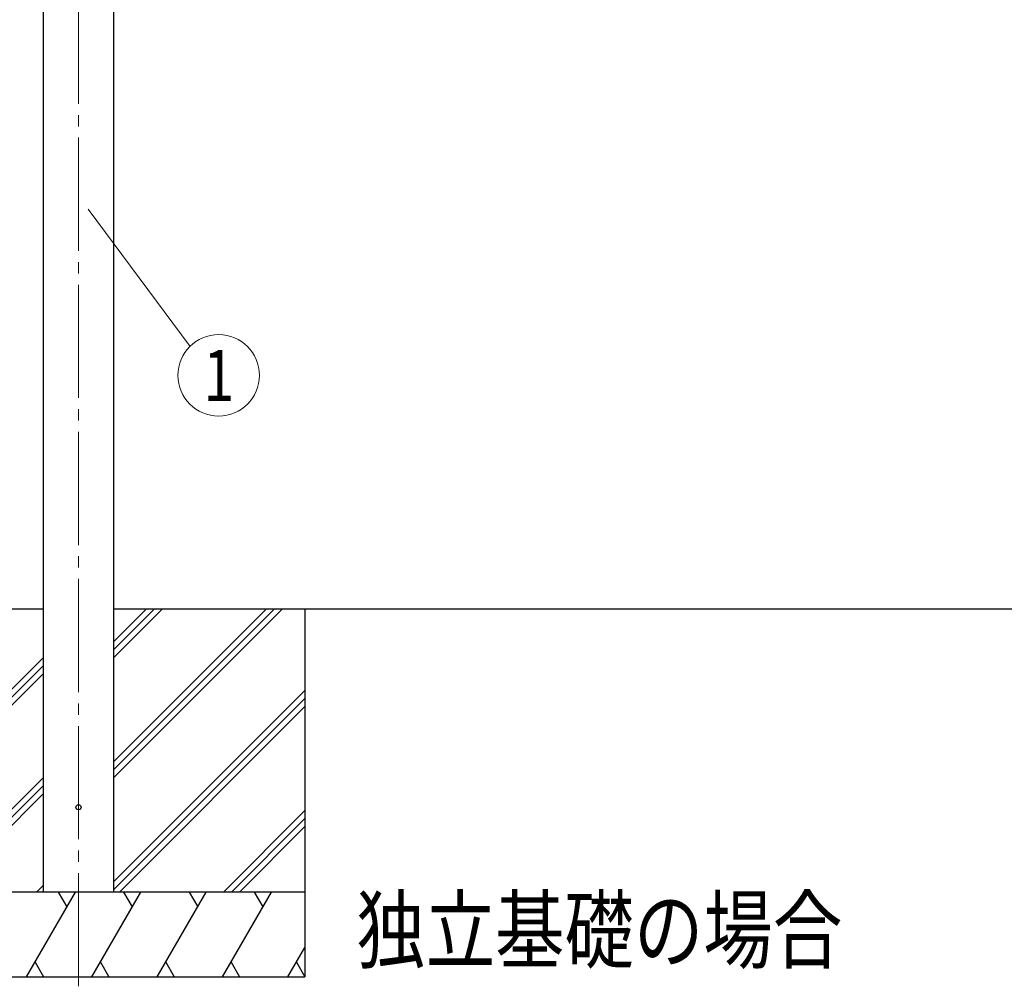
# Model space of a CAD drawing. Units: millimetres. Extents: x 0 to 21025, y 0 to 14850.
# Drawn here: x 1839 to 3579, y 1937 to 3645 of the extents above; entities that cross this region are included whole.
import ezdxf
from ezdxf.enums import TextEntityAlignment as Align

# ---------------------------------------------------------------- set-up
doc = ezdxf.new("R2010")
doc.units = ezdxf.units.MM
doc.linetypes.add('YCENTER_1', pattern=[13, 10, -1, 1, -1])
for name, color, linetype, lineweight in [('USER1', 3, 'Continuous', 13), ('YKK_12', 2, 'Continuous', 13), ('YKK_13', 4, 'Continuous', 30), ('YKK_A1', 4, 'Continuous', 30), ('YKK_D', 6, 'Continuous', 13)]:
    doc.layers.add(name, color=color, linetype=linetype, lineweight=lineweight)
doc.styles.add('text-b', font='extslim2.shx', dxfattribs={"width": 0.8, "bigfont": 'extfont2.shx'})

msp = doc.modelspace()

# ---------------------------------------------------------------- linework, layer by layer
at = {"layer": 'YKK_12', "linetype": 'YCENTER_1', "ltscale": 20}
msp.add_line((1942.7, 1936.8), (1942.7, 4683.9), dxfattribs=at)
at = {"layer": 'YKK_13'}
msp.add_circle((1942.7, 2253.3), 4.5, dxfattribs=at)
at = {"layer": 'YKK_A1'}
for p, q in [((1880.2, 4793.3), (1880.2, 2103.3)), ((2005.2, 2103.3), (2005.2, 4793.3)), ((1880.2, 2603.3), (1170, 2603.3)), ((4753.2, 2603.3), (2005.2, 2603.3)), ((2005.2, 2305.8), (2302.7, 2603.3)), ((2005.2, 2334.1), (2274.5, 2603.3)), ((2005.2, 2319.9), (2288.6, 2603.3)), ((2005.2, 2517.9), (2090.6, 2603.3)), ((2005.2, 2532.1), (2076.5, 2603.3)), ((2005.2, 2546.2), (2062.3, 2603.3)), ((2342.7, 2603.3), (2342.7, 1953.3)), ((1542.7, 2179.9), (1880.2, 2517.4)), ((1542.7, 2165.8), (1880.2, 2503.3)), ((1542.7, 2151.7), (1880.2, 2489.2)), ((2005.2, 2121.9), (2342.7, 2459.4)), ((2005.2, 2107.8), (2342.7, 2445.3)), ((2014.9, 2103.3), (2342.7, 2431.2)), ((1678.2, 2103.3), (1880.2, 2305.3)), ((1692.4, 2103.3), (1880.2, 2291.2)), ((1706.5, 2103.3), (1880.2, 2277)), ((2198.7, 2103.3), (2342.7, 2247.3)), ((2212.9, 2103.3), (2342.7, 2233.2)), ((2227, 2103.3), (2342.7, 2219)), ((1868.6, 2103.3), (1880.2, 2114.9)), ((1850.9, 1953.3), (1937.5, 2103.3)), ((1966.4, 1953.3), (2053, 2103.3)), ((2081.9, 1953.3), (2168.5, 2103.3)), ((2197.3, 1953.3), (2283.9, 2103.3)), ((2312.8, 1953.3), (2342.7, 2005.1)), ((1865.9, 1979.3), (1880.9, 1953.3)), ((1981.4, 1979.3), (1996.4, 1953.3)), ((2096.9, 1979.3), (2111.9, 1953.3)), ((2212.3, 1979.3), (2227.3, 1953.3)), ((2327.8, 1979.3), (2342.7, 1953.4)), ((1542.7, 1953.3), (2342.7, 1953.3))]:
    msp.add_line(p, q, dxfattribs=at)
at = {"layer": 'YKK_A1', "ltscale": 0.5}
for p, q in [((2342.7, 2103.3), (1542.7, 2103.3)), ((1922.5, 2077.3), (1907.5, 2103.3)), ((2038, 2077.3), (2023, 2103.3)), ((2138.5, 2103.3), (2153.5, 2077.3)), ((2268.9, 2077.3), (2253.9, 2103.3))]:
    msp.add_line(p, q, dxfattribs=at)
at = {"layer": 'YKK_D'}
msp.add_line((1960, 3310.3), (2139.8, 3067.7), dxfattribs=at)
msp.add_circle((2190.5, 3016.6), 72, dxfattribs=at)

# ---------------------------------------------------------------- texts
at = {"layer": 'USER1', "style": 'text-b', "width": 0.8}
msp.add_text('独立基礎の場合', height=112.5, dxfattribs=at).set_placement((2433.5, 1980.1))
at = {"layer": 'YKK_D', "style": 'text-b', "width": 0.8}
msp.add_text('1', height=90, dxfattribs=at).set_placement((2190.5, 3016.6), align=Align.MIDDLE_CENTER)

doc.saveas('drawing.dxf')
